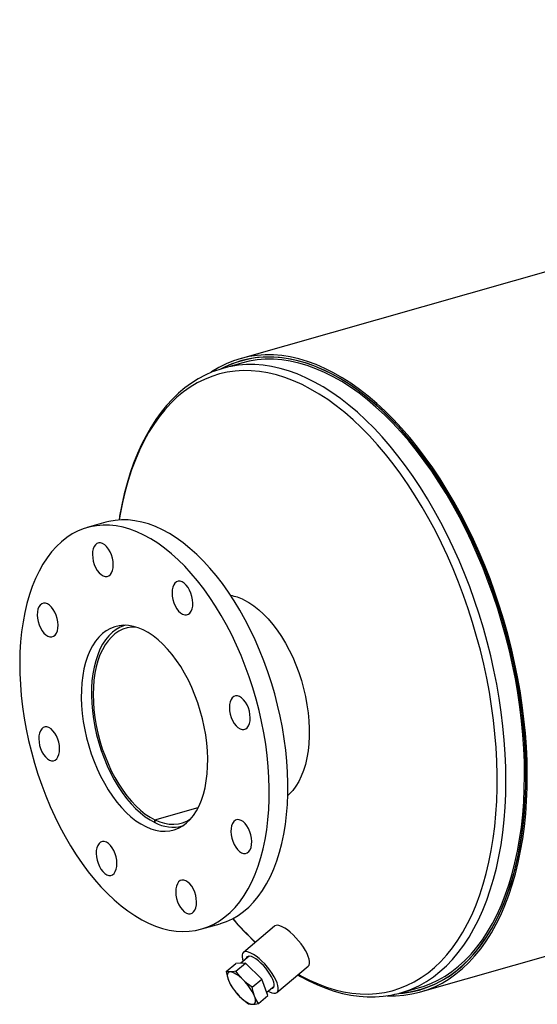
# Model space of a CAD drawing. Units: inches. Extents: x 8 to 168, y 8 to 126.
# Drawn here: x 110 to 121, y 92 to 114 of the extents above; entities that cross this region are included whole.
import ezdxf

# ---------------------------------------------------------------- set-up
doc = ezdxf.new("R2010")
doc.units = ezdxf.units.IN
doc.header["$LTSCALE"] = 16
doc.header["$MEASUREMENT"] = 0

msp = doc.modelspace()

# ---------------------------------------------------------------- linework, layer by layer
at = {"color": 7, "linetype": 'Continuous', "lineweight": 25}
for p, q in [((140.3266, 113.6738), (114.6778, 106.3633)), ((114.7046, 106.2693), (114.3038, 106.155)), ((114.7851, 106.3419), (114.6915, 106.3152)), ((111.783, 102.837), (111.3822, 102.7228)), ((118.5689, 92.7114), (144.2176, 100.0219)), ((112.8406, 96.4208), (113.773, 96.6865)), ((112.8412, 96.4205), (113.7728, 96.686)), ((112.8406, 96.4208), (112.8413, 96.3603)), ((112.8419, 96.36), (112.8412, 96.4205)), ((112.8413, 96.3603), (112.8419, 96.3605)), ((113.8492, 94.0675), (114.2499, 94.1817)), ((115.4217, 94.1298), (114.7474, 93.5626)), ((114.8711, 93.4805), (114.6914, 93.3294)), ((114.3745, 93.1522), (114.5815, 93.3263)), ((114.7942, 93.3322), (114.5815, 93.3263)), ((114.5871, 93.1581), (114.7942, 93.3322)), ((115.1423, 92.9869), (114.7942, 93.3322)), ((115.4715, 92.7017), (116.1458, 93.2688)), ((114.5099, 92.8008), (114.5768, 92.7128)), ((114.9352, 92.8127), (115.1423, 92.9869)), ((115.2778, 92.6356), (115.1423, 92.9869)), ((115.2517, 92.703), (115.4118, 92.8377)), ((118.1413, 92.6912), (118.542, 92.8055)), ((118.5551, 92.7595), (118.6487, 92.7862)), ((114.5765, 92.7126), (114.5772, 92.7118)), ((114.604, 92.6798), (114.6044, 92.6794)), ((114.6052, 92.6802), (114.6663, 92.6133)), ((115.0707, 92.4614), (115.2778, 92.6356))]:
    msp.add_line(p, q, dxfattribs=at)
at = {"color": 7, "linetype": 'Continuous', "lineweight": 25, "flags": 128}
for points in [[(117.849, 92.6298), (117.8514, 92.6297), (118.0299, 92.6284), (118.2057, 92.6406), (118.3783, 92.6663), (118.5475, 92.7054), (118.713, 92.758), (118.8743, 92.8238), (119.0313, 92.9027), (119.1835, 92.9947), (119.3307, 93.0994), (119.4726, 93.2167), (119.609, 93.3465), (119.7395, 93.4883), (119.8639, 93.642), (119.9819, 93.8072), (120.0934, 93.9836), (120.1981, 94.1709), (120.2958, 94.3687), (120.3863, 94.5766), (120.4695, 94.7942), (120.5451, 95.0211), (120.613, 95.2569), (120.6731, 95.501), (120.7253, 95.7531), (120.7695, 96.0125), (120.8056, 96.2788), (120.8334, 96.5515), (120.8531, 96.8301), (120.8644, 97.114), (120.8674, 97.4026), (120.8622, 97.6953), (120.8486, 97.9917), (120.8268, 98.2911), (120.7967, 98.593), (120.7585, 98.8967), (120.7122, 99.2016), (120.6579, 99.5073), (120.5957, 99.8129), (120.5257, 100.1181), (120.448, 100.4221), (120.3629, 100.7243), (120.2705, 101.0243), (120.1709, 101.3213), (120.0644, 101.6148), (119.9511, 101.9043), (119.8313, 102.1891), (119.7053, 102.4688), (119.5732, 102.7427), (119.4354, 103.0103), (119.292, 103.2712), (119.1434, 103.5247), (118.9899, 103.7704), (118.8317, 104.0078), (118.6693, 104.2365), (118.5028, 104.456), (118.3326, 104.6659), (118.1591, 104.8657), (117.9826, 105.0551), (117.8034, 105.2337), (117.622, 105.4011), (117.4385, 105.5571), (117.2535, 105.7013), (117.0672, 105.8334), (116.8801, 105.9532), (116.6925, 106.0604), (116.5047, 106.1549), (116.3172, 106.2364), (116.1302, 106.3048), (115.9443, 106.36), (115.7596, 106.4018), (115.5767, 106.4302), (115.3958, 106.445), (115.2173, 106.4464), (115.0415, 106.4342), (114.8688, 106.4085), (114.6996, 106.3694), (114.5342, 106.3169), (114.3728, 106.2512), (114.2158, 106.1723), (114.0636, 106.0804), (114.0489, 106.0706)], [(118.094, 92.6783), (118.195, 92.687), (118.3665, 92.7126), (118.5346, 92.7515), (118.6989, 92.8036), (118.8592, 92.869), (119.015, 92.9474), (119.1663, 93.0387), (119.3125, 93.1428), (119.4535, 93.2593), (119.5889, 93.3881), (119.7185, 93.529), (119.8421, 93.6817), (119.9593, 93.8458), (120.0701, 94.021), (120.174, 94.207), (120.2711, 94.4035), (120.361, 94.61), (120.4436, 94.8262), (120.5187, 95.0516), (120.5861, 95.2857), (120.6459, 95.5282), (120.6977, 95.7785), (120.7416, 96.0362), (120.7774, 96.3008), (120.8051, 96.5716), (120.8246, 96.8483), (120.8358, 97.1303), (120.8389, 97.4169), (120.8336, 97.7077), (120.8202, 98.0021), (120.7985, 98.2995), (120.7686, 98.5994), (120.7307, 98.901), (120.6847, 99.2039), (120.6307, 99.5075), (120.5689, 99.8111), (120.4994, 100.1141), (120.4223, 100.4161), (120.3377, 100.7163), (120.2459, 101.0142), (120.147, 101.3093), (120.0412, 101.6008), (119.9287, 101.8883), (119.8097, 102.1713), (119.6845, 102.449), (119.5533, 102.7211), (119.4164, 102.9869), (119.274, 103.246), (119.1264, 103.4978), (118.9739, 103.7419), (118.8169, 103.9777), (118.6555, 104.2049), (118.4901, 104.4229), (118.3211, 104.6313), (118.1488, 104.8298), (117.9735, 105.0179), (117.7955, 105.1953), (117.6152, 105.3616), (117.433, 105.5166), (117.2493, 105.6598), (117.0643, 105.791), (116.8784, 105.91), (116.692, 106.0165), (116.5055, 106.1103), (116.3192, 106.1913), (116.1336, 106.2593), (115.9488, 106.314), (115.7654, 106.3556), (115.5837, 106.3837), (115.404, 106.3985), (115.2267, 106.3999), (115.0522, 106.3878), (114.8807, 106.3623), (114.7126, 106.3234), (114.5482, 106.2713), (114.388, 106.206), (114.2568, 106.1411)], [(118.105, 92.6812), (118.2465, 92.6954), (118.4169, 92.725), (118.5839, 92.7679), (118.747, 92.824), (118.9059, 92.8933), (119.0603, 92.9756), (119.21, 93.0708), (119.3547, 93.1785), (119.4939, 93.2988), (119.6276, 93.4312), (119.7554, 93.5756), (119.877, 93.7317), (119.9923, 93.8991), (120.101, 94.0776), (120.2029, 94.2668), (120.2978, 94.4662), (120.3855, 94.6756), (120.4658, 94.8946), (120.5386, 95.1226), (120.6037, 95.3592), (120.6611, 95.604), (120.7105, 95.8566), (120.7519, 96.1163), (120.7853, 96.3827), (120.8105, 96.6553), (120.8275, 96.9336), (120.8363, 97.2169), (120.8368, 97.5048), (120.8291, 97.7966), (120.8132, 98.0919), (120.7891, 98.39), (120.7568, 98.6903), (120.7164, 98.9923), (120.668, 99.2954), (120.6117, 99.5989), (120.5475, 99.9023), (120.4757, 100.205), (120.3964, 100.5064), (120.3097, 100.8059), (120.2157, 101.103), (120.1148, 101.3969), (120.0069, 101.6872), (119.8925, 101.9733), (119.7717, 102.2547), (119.6447, 102.5307), (119.5118, 102.8008), (119.3732, 103.0646), (119.2293, 103.3215), (119.0802, 103.5709), (118.9264, 103.8125), (118.768, 104.0457), (118.6055, 104.2701), (118.439, 104.4852), (118.269, 104.6906), (118.0958, 104.8859), (117.9197, 105.0708), (117.7411, 105.2448), (117.5603, 105.4077), (117.3776, 105.5591), (117.1935, 105.6987), (117.0082, 105.8262), (116.8222, 105.9414), (116.6358, 106.0441), (116.4494, 106.134), (116.2633, 106.2111), (116.078, 106.275), (115.8937, 106.3258), (115.7108, 106.3633), (115.5297, 106.3875), (115.3507, 106.3982), (115.1743, 106.3955), (115.0007, 106.3794), (114.8302, 106.3498), (114.6633, 106.307), (114.5002, 106.2509), (114.3412, 106.1816), (114.2677, 106.1444)], [(118.3114, 92.7475), (118.3847, 92.7768), (118.5422, 92.8505), (118.6951, 92.9372), (118.8431, 93.0368), (118.9859, 93.1491), (119.1232, 93.2739), (119.2548, 93.4108), (119.3803, 93.5597), (119.4996, 93.7203), (119.6123, 93.8921), (119.7183, 94.075), (119.8174, 94.2685), (119.9094, 94.4722), (119.994, 94.6857), (120.0711, 94.9086), (120.1406, 95.1405), (120.2023, 95.3809), (120.2562, 95.6293), (120.302, 95.8853), (120.3397, 96.1483), (120.3692, 96.4178), (120.3905, 96.6932), (120.4035, 96.9741), (120.4083, 97.2598), (120.4047, 97.5498), (120.3928, 97.8436), (120.3726, 98.1405), (120.3442, 98.4399), (120.3076, 98.7413), (120.2629, 99.044), (120.2102, 99.3475), (120.1496, 99.6511), (120.0811, 99.9543), (120.005, 100.2565), (119.9214, 100.5569), (119.8305, 100.8552), (119.7323, 101.1505), (119.6273, 101.4425), (119.5154, 101.7304), (119.397, 102.0138), (119.2724, 102.292), (119.1416, 102.5645), (119.0051, 102.8308), (118.863, 103.0903), (118.7157, 103.3426), (118.5635, 103.587), (118.4066, 103.8232), (118.2453, 104.0507), (118.0801, 104.269), (117.9112, 104.4776), (117.7389, 104.6762), (117.5636, 104.8644), (117.3856, 105.0418), (117.2053, 105.208), (117.0231, 105.3627), (116.8393, 105.5057), (116.6542, 105.6365), (116.4684, 105.7551), (116.282, 105.861), (116.0955, 105.9542), (115.9092, 106.0344), (115.7236, 106.1015), (115.539, 106.1553), (115.3557, 106.1958), (115.1741, 106.2228), (114.9946, 106.2363), (114.8176, 106.2363), (114.6434, 106.2228), (114.4817, 106.1976)], [(118.542, 92.8055), (118.6238, 92.8306), (118.7856, 92.8911), (118.9431, 92.9648), (119.096, 93.0515), (119.244, 93.1511), (119.3868, 93.2635), (119.5241, 93.3882), (119.6556, 93.5252), (119.7812, 93.6741), (119.9004, 93.8346), (120.0131, 94.0065), (120.1192, 94.1893), (120.2182, 94.3828), (120.3102, 94.5865), (120.3948, 94.8), (120.4719, 95.0229), (120.5414, 95.2548), (120.6031, 95.4952), (120.6569, 95.7436), (120.7027, 95.9996), (120.7404, 96.2626), (120.77, 96.532), (120.7913, 96.8075), (120.8043, 97.0883), (120.809, 97.374), (120.8054, 97.6641), (120.7935, 97.9578), (120.7734, 98.2547), (120.745, 98.5541), (120.7084, 98.8554), (120.6637, 99.1582), (120.611, 99.4616), (120.5503, 99.7653), (120.4819, 100.0684), (120.4058, 100.3706), (120.3222, 100.671), (120.2313, 100.9692), (120.1332, 101.2646), (120.0281, 101.5565), (119.9163, 101.8445), (119.7979, 102.1278), (119.6732, 102.406), (119.5425, 102.6786), (119.406, 102.9448), (119.2639, 103.2043), (119.1166, 103.4566), (118.9644, 103.701), (118.8075, 103.9372), (118.6463, 104.1647), (118.481, 104.3829), (118.3121, 104.5916), (118.1398, 104.7902), (117.9645, 104.9784), (117.7866, 105.1558), (117.6063, 105.322), (117.4241, 105.4768), (117.2403, 105.6197), (117.0553, 105.7506), (116.8694, 105.8691), (116.683, 105.9751), (116.4965, 106.0683), (116.3103, 106.1485), (116.1247, 106.2156), (115.94, 106.2695), (115.7568, 106.31), (115.5752, 106.337), (115.3957, 106.3506), (115.2187, 106.3506), (115.0445, 106.3371), (114.8733, 106.31), (114.7057, 106.2696), (114.7046, 106.2693)], [(114.1179, 106.092), (114.0774, 106.0774), (113.9232, 106.0086), (113.7731, 105.9282), (113.6274, 105.8362), (113.4863, 105.7328), (113.35, 105.6181), (113.2188, 105.4922), (113.0929, 105.3554), (112.9727, 105.2078), (112.8583, 105.0497), (112.75, 104.8815), (112.648, 104.7034), (112.5525, 104.5158), (112.4637, 104.319), (112.3818, 104.1135), (112.3069, 103.8997), (112.2391, 103.678), (112.1785, 103.4487), (112.1253, 103.2123), (112.0795, 102.9693), (112.0659, 102.8811)], [(115.9337, 93.0904), (115.9859, 93.061), (116.1712, 92.9652), (116.3563, 92.8824), (116.5409, 92.8126), (116.7246, 92.756), (116.907, 92.7128), (117.0878, 92.6831), (117.2666, 92.6668), (117.443, 92.6641), (117.6166, 92.6749), (117.7873, 92.6992), (117.9545, 92.737), (118.1179, 92.7882), (118.2773, 92.8527), (118.4322, 92.9303), (118.5825, 93.0209), (118.7277, 93.1244), (118.8677, 93.2404), (119.002, 93.3689), (119.1305, 93.5094), (119.2528, 93.6618), (119.3688, 93.8257), (119.4782, 94.0008), (119.5808, 94.1868), (119.6763, 94.3832), (119.7647, 94.5897), (119.8456, 94.8059), (119.919, 95.0312), (119.9846, 95.2654), (120.0424, 95.5078), (120.0923, 95.7581), (120.1341, 96.0157), (120.1678, 96.28), (120.1933, 96.5506), (120.2105, 96.8269), (120.2194, 97.1084), (120.22, 97.3945), (120.2122, 97.6845), (120.1962, 97.978), (120.1719, 98.2744), (120.1394, 98.5729), (120.0988, 98.8731), (120.0501, 99.1744), (119.9934, 99.476), (119.9288, 99.7775), (119.8566, 100.0782), (119.7767, 100.3775), (119.6894, 100.6748), (119.5949, 100.9695), (119.4933, 101.261), (119.3849, 101.5488), (119.2698, 101.8321), (119.1484, 102.1106), (119.0208, 102.3836), (118.8873, 102.6505), (118.7481, 102.9109), (118.6036, 103.1641), (118.4541, 103.4098), (118.2998, 103.6473), (118.141, 103.8763), (117.9781, 104.0962), (117.8114, 104.3066), (117.6413, 104.5072), (117.468, 104.6974), (117.292, 104.8769), (117.1135, 105.0453), (116.933, 105.2024), (116.7508, 105.3478), (116.5673, 105.4811), (116.3828, 105.6022), (116.1977, 105.7107), (116.0124, 105.8065), (115.8273, 105.8894), (115.6427, 105.9592), (115.459, 106.0157), (115.2766, 106.0589), (115.0958, 106.0887), (114.9171, 106.1049), (114.7407, 106.1076), (114.567, 106.0968), (114.3964, 106.0725), (114.2292, 106.0347), (114.0657, 105.9835), (113.9064, 105.9191), (113.7514, 105.8414), (113.6011, 105.7508), (113.4559, 105.6474), (113.316, 105.5313), (113.1816, 105.4029), (113.0532, 105.2623), (112.9308, 105.1099), (112.8148, 104.946), (112.7054, 104.7709), (112.6028, 104.585), (112.5073, 104.3885), (112.419, 104.182), (112.338, 103.9659), (112.2647, 103.7405), (112.199, 103.5064), (112.1412, 103.2639), (112.0913, 103.0136), (112.0696, 102.8869)], [(115.306, 97.0973), (115.299, 97.3318), (115.2837, 97.5697), (115.2601, 97.8101), (115.2283, 98.0523), (115.1885, 98.2955), (115.1407, 98.5391), (115.0852, 98.7822), (115.0219, 99.0241), (114.9513, 99.2641), (114.8734, 99.5014), (114.7886, 99.7353), (114.697, 99.965), (114.599, 100.1899), (114.4949, 100.4092), (114.385, 100.6223), (114.2695, 100.8285), (114.149, 101.0272), (114.0238, 101.2178), (113.8942, 101.3996), (113.7606, 101.5722), (113.6235, 101.7349), (113.4833, 101.8873), (113.3404, 102.0289), (113.1953, 102.1593), (113.0483, 102.2781), (112.9001, 102.3848), (112.7509, 102.4792), (112.6014, 102.561), (112.4518, 102.6299), (112.3028, 102.6858), (112.1548, 102.7283), (112.0082, 102.7575), (111.8634, 102.7732), (111.721, 102.7753), (111.5814, 102.7639), (111.4449, 102.739), (111.3121, 102.7007), (111.1833, 102.6491), (111.0589, 102.5843), (110.9393, 102.5066), (110.8249, 102.4162), (110.7161, 102.3133), (110.6131, 102.1983), (110.5163, 102.0716), (110.426, 101.9335), (110.3425, 101.7845), (110.266, 101.625), (110.1967, 101.4555), (110.135, 101.2765), (110.0809, 101.0887), (110.0346, 100.8925), (109.9963, 100.6886), (109.9661, 100.4776), (109.9441, 100.2602), (109.9304, 100.037), (109.925, 99.8087), (109.9278, 99.5761), (109.939, 99.3398), (109.9585, 99.1006), (109.9861, 98.8592), (110.0219, 98.6164), (110.0658, 98.3729), (110.1175, 98.1295), (110.1769, 97.8868), (110.2438, 97.6458), (110.3181, 97.4071), (110.3995, 97.1714), (110.4877, 96.9395), (110.5826, 96.7121), (110.6837, 96.4899), (110.7907, 96.2736), (110.9035, 96.0639), (111.0215, 95.8613), (111.1444, 95.6666), (111.2719, 95.4804), (111.4035, 95.3031), (111.5389, 95.1354), (111.6776, 94.9778), (111.8192, 94.8307), (111.9633, 94.6946), (112.1094, 94.57), (112.257, 94.4572), (112.4058, 94.3566), (112.5552, 94.2685), (112.7048, 94.1931), (112.8541, 94.1307), (113.0027, 94.0815), (113.1501, 94.0456), (113.2958, 94.0232), (113.4395, 94.0143), (113.5806, 94.0189), (113.7187, 94.037), (113.8534, 94.0687), (113.9842, 94.1137), (114.1109, 94.1719), (114.2329, 94.2432), (114.3499, 94.3273), (114.4616, 94.4239), (114.5675, 94.5329), (114.6675, 94.6538), (114.761, 94.7863), (114.848, 94.9299), (114.928, 95.0842), (115.0009, 95.2488), (115.0665, 95.4231), (115.1244, 95.6065), (115.1746, 95.7986), (115.2169, 95.9987), (115.2512, 96.2063), (115.2773, 96.4205), (115.2951, 96.6409), (115.3047, 96.8668), (115.306, 97.0973)], [(115.7068, 97.2115), (115.6997, 97.4461), (115.6844, 97.6839), (115.6608, 97.9243), (115.6291, 98.1665), (115.5893, 98.4098), (115.5415, 98.6533), (115.4859, 98.8964), (115.4227, 99.1384), (115.3521, 99.3783), (115.2742, 99.6156), (115.1893, 99.8495), (115.0978, 100.0792), (114.9998, 100.3041), (114.8957, 100.5234), (114.7857, 100.7365), (114.6703, 100.9428), (114.5498, 101.1415), (114.4245, 101.332), (114.2949, 101.5139), (114.1614, 101.6864), (114.0243, 101.8491), (113.8841, 102.0016), (113.7412, 102.1432), (113.596, 102.2735), (113.4491, 102.3923), (113.3008, 102.499), (113.1517, 102.5935), (113.0021, 102.6752), (112.8526, 102.7442), (112.7036, 102.8), (112.5555, 102.8425), (112.4089, 102.8717), (112.2642, 102.8874), (112.1218, 102.8895), (111.9821, 102.8782), (111.8457, 102.8533), (111.783, 102.837)], [(111.8734, 102.2006), (111.8389, 102.2604), (111.7997, 102.3113), (111.7574, 102.3514), (111.7136, 102.3792), (111.6699, 102.3936), (111.6281, 102.3941), (111.5898, 102.3805), (111.5563, 102.3536), (111.5291, 102.3142), (111.5091, 102.2639), (111.4972, 102.2046), (111.4937, 102.1387), (111.4989, 102.0686), (111.5124, 101.997), (111.5339, 101.9267), (111.5624, 101.8604), (111.5969, 101.8007), (111.6361, 101.7497), (111.6784, 101.7096), (111.7222, 101.6818), (111.7659, 101.6674), (111.8077, 101.667), (111.846, 101.6805), (111.8795, 101.7075), (111.9067, 101.7469), (111.9267, 101.7972), (111.9386, 101.8564), (111.9421, 101.9224), (111.937, 101.9925), (111.9234, 102.064), (111.9019, 102.1343), (111.8734, 102.2006)], [(113.658, 101.0946), (113.6529, 101.1647), (113.6393, 101.2363), (113.6178, 101.3066), (113.5893, 101.3729), (113.5548, 101.4326), (113.5156, 101.4835), (113.4733, 101.5237), (113.4295, 101.5515), (113.3858, 101.5659), (113.344, 101.5663), (113.3057, 101.5528), (113.2722, 101.5258), (113.245, 101.4864), (113.225, 101.4361), (113.2131, 101.3769), (113.2096, 101.3109), (113.2148, 101.2408), (113.2283, 101.1692), (113.2498, 101.099), (113.2783, 101.0327), (113.3128, 100.9729), (113.352, 100.922), (113.3943, 100.8819), (113.4381, 100.8541), (113.4818, 100.8397), (113.5236, 100.8392), (113.562, 100.8527), (113.5954, 100.8797), (113.6226, 100.9191), (113.6426, 100.9694), (113.6545, 101.0287), (113.658, 101.0946)], [(110.5236, 101.0774), (110.4799, 101.0918), (110.4381, 101.0922), (110.3998, 101.0787), (110.3663, 101.0517), (110.3391, 101.0123), (110.3191, 100.962), (110.3072, 100.9028), (110.3037, 100.8368), (110.3089, 100.7667), (110.3224, 100.6952), (110.3439, 100.6249), (110.3724, 100.5586), (110.4069, 100.4988), (110.4461, 100.4479), (110.4884, 100.4078), (110.5322, 100.38), (110.5759, 100.3656), (110.6177, 100.3651), (110.656, 100.3787), (110.6895, 100.4056), (110.7167, 100.445), (110.7367, 100.4953), (110.7486, 100.5546), (110.7521, 100.6205), (110.747, 100.6906), (110.7334, 100.7622), (110.7119, 100.8325), (110.6834, 100.8988), (110.6489, 100.9585), (110.6097, 101.0095), (110.5674, 101.0496), (110.5236, 101.0774)], [(114.7596, 101.164), (114.8668, 101.1059), (114.9735, 101.0351), (115.0791, 100.9523), (115.183, 100.8577), (115.2844, 100.7521), (115.3829, 100.636), (115.4777, 100.5101), (115.5685, 100.3753), (115.6545, 100.2323), (115.7352, 100.0819), (115.8103, 99.9251), (115.8792, 99.7628), (115.9416, 99.5961), (115.997, 99.4258), (116.0451, 99.253), (116.0856, 99.0788), (116.1184, 98.9043), (116.1431, 98.7303), (116.1596, 98.5581), (116.1679, 98.3886), (116.1679, 98.2229), (116.1596, 98.0619), (116.143, 97.9067), (116.1182, 97.7581), (116.0855, 97.6171), (116.0449, 97.4844), (115.9967, 97.361), (115.9413, 97.2475), (115.879, 97.1446), (115.81, 97.053), (115.7349, 96.9732), (115.7046, 96.9458)], [(113.9795, 97.7372), (113.9733, 97.9056), (113.9586, 98.0771), (113.9357, 98.2506), (113.9047, 98.4249), (113.8657, 98.599), (113.819, 98.7719), (113.7649, 98.9425), (113.7036, 99.1097), (113.6357, 99.2725), (113.5615, 99.4298), (113.4815, 99.5808), (113.3961, 99.7245), (113.3059, 99.86), (113.2115, 99.9865), (113.1134, 100.1031), (113.0122, 100.2092), (112.9086, 100.3041), (112.8031, 100.3873), (112.6965, 100.4582), (112.5895, 100.5163), (112.4825, 100.5614), (112.3764, 100.5931), (112.2718, 100.6113), (112.1693, 100.6158), (112.0695, 100.6066), (111.9731, 100.5838), (111.8807, 100.5475), (111.7928, 100.4979), (111.71, 100.4354), (111.6328, 100.3603), (111.5616, 100.273), (111.4969, 100.1742), (111.4391, 100.0644), (111.3886, 99.9443), (111.3456, 99.8147), (111.3105, 99.6763), (111.2834, 99.53), (111.2645, 99.3768), (111.254, 99.2174), (111.2518, 99.053), (111.2581, 98.8846), (111.2727, 98.7131), (111.2956, 98.5396), (111.3267, 98.3653), (111.3657, 98.1912), (111.4124, 98.0183), (111.4665, 97.8477), (111.5277, 97.6805), (111.5956, 97.5178), (111.6698, 97.3604), (111.7499, 97.2094), (111.8352, 97.0657), (111.9254, 96.9302), (112.0199, 96.8038), (112.118, 96.6871), (112.2192, 96.581), (112.3228, 96.4861), (112.4282, 96.4029), (112.5348, 96.332), (112.6419, 96.2739), (112.7488, 96.2288), (112.8549, 96.1971), (112.9596, 96.1789), (113.0621, 96.1744), (113.1618, 96.1836), (113.2582, 96.2064), (113.3507, 96.2427), (113.4385, 96.2923), (113.5214, 96.3548), (113.5986, 96.4299), (113.6698, 96.5172), (113.7345, 96.616), (113.7923, 96.7258), (113.8428, 96.8459), (113.8858, 96.9755), (113.9209, 97.1139), (113.948, 97.2602), (113.9668, 97.4135), (113.9774, 97.5728), (113.9795, 97.7372)], [(112.1993, 100.616), (112.1826, 100.6111), (112.0915, 100.5753), (112.0048, 100.5264), (111.9231, 100.4648), (111.8469, 100.3907), (111.7766, 100.3047), (111.7128, 100.2073), (111.6558, 100.0991), (111.606, 99.9807), (111.5635, 99.8529), (111.5289, 99.7164), (111.5021, 99.5722), (111.4835, 99.4211), (111.473, 99.2639), (111.4709, 99.1018), (111.477, 98.9357), (111.4914, 98.7666), (111.514, 98.5955), (111.5446, 98.4236), (111.583, 98.2519), (111.629, 98.0814), (111.6824, 97.9131), (111.7427, 97.7482), (111.8096, 97.5877), (111.8828, 97.4324), (111.9617, 97.2835), (112.0459, 97.1417), (112.1348, 97.0081), (112.2279, 96.8833), (112.3247, 96.7682), (112.4244, 96.6635), (112.5266, 96.5698), (112.6306, 96.4877), (112.7357, 96.4178), (112.8413, 96.3603)], [(112.4291, 100.579), (112.3352, 100.576), (112.2402, 100.5597), (112.1489, 100.53), (112.0617, 100.4872), (111.9794, 100.4316), (111.9023, 100.3634), (111.831, 100.2832), (111.7659, 100.1914), (111.7075, 100.0886), (111.6561, 99.9754), (111.612, 99.8526), (111.5755, 99.721), (111.5468, 99.5814), (111.5262, 99.4346), (111.5138, 99.2816), (111.5095, 99.1233), (111.5135, 98.9608), (111.5258, 98.7951), (111.5462, 98.6273), (111.5747, 98.4583), (111.611, 98.2893), (111.6549, 98.1213), (111.7061, 97.9554), (111.7644, 97.7926), (111.8293, 97.6341), (111.9005, 97.4806), (111.9774, 97.3334), (112.0596, 97.1932), (112.1467, 97.0609), (112.2379, 96.9375), (112.3328, 96.8236), (112.4308, 96.7201), (112.5312, 96.6274), (112.6334, 96.5464), (112.7367, 96.4773), (112.8406, 96.4208)], [(114.832, 98.4073), (114.8593, 98.4467), (114.8793, 98.497), (114.8912, 98.5562), (114.8947, 98.6222), (114.8895, 98.6923), (114.876, 98.7638), (114.8545, 98.8341), (114.826, 98.9004), (114.7914, 98.9602), (114.7523, 99.0111), (114.71, 99.0512), (114.6662, 99.079), (114.6225, 99.0934), (114.5807, 99.0939), (114.5423, 99.0803), (114.5089, 99.0534), (114.4817, 99.014), (114.4617, 98.9637), (114.4497, 98.9044), (114.4463, 98.8385), (114.4514, 98.7684), (114.465, 98.6968), (114.4865, 98.6265), (114.515, 98.5602), (114.5495, 98.5005), (114.5887, 98.4496), (114.631, 98.4094), (114.6748, 98.3816), (114.7184, 98.3672), (114.7603, 98.3668), (114.7986, 98.3803), (114.832, 98.4073)], [(110.3993, 98.3829), (110.3721, 98.3435), (110.3521, 98.2932), (110.3402, 98.234), (110.3367, 98.168), (110.3419, 98.0979), (110.3554, 98.0264), (110.3769, 97.9561), (110.4054, 97.8898), (110.4399, 97.83), (110.4791, 97.7791), (110.5214, 97.739), (110.5652, 97.7112), (110.6089, 97.6968), (110.6507, 97.6963), (110.689, 97.7099), (110.7225, 97.7368), (110.7497, 97.7762), (110.7697, 97.8265), (110.7816, 97.8858), (110.7851, 97.9517), (110.7799, 98.0218), (110.7664, 98.0934), (110.7449, 98.1637), (110.7164, 98.23), (110.6819, 98.2897), (110.6427, 98.3406), (110.6004, 98.3808), (110.5566, 98.4086), (110.5129, 98.423), (110.4711, 98.4234), (110.4328, 98.4099), (110.3993, 98.3829)], [(114.2499, 94.1817), (114.2541, 94.1829), (114.385, 94.2279), (114.5116, 94.2861), (114.6337, 94.3574), (114.7507, 94.4415), (114.8623, 94.5382), (114.9683, 94.6471), (115.0682, 94.768), (115.1618, 94.9005), (115.2487, 95.0441), (115.3288, 95.1984), (115.4017, 95.363), (115.4672, 95.5373), (115.5252, 95.7208), (115.5754, 95.9128), (115.6177, 96.113), (115.6519, 96.3205), (115.678, 96.5348), (115.6959, 96.7552), (115.7055, 96.981), (115.7068, 97.2115)], [(112.8412, 96.4205), (112.9449, 96.3768), (113.0478, 96.3463), (113.1492, 96.3291), (113.2485, 96.3253), (113.3451, 96.335), (113.4383, 96.358), (113.5276, 96.3943), (113.6085, 96.441)], [(114.7078, 95.7128), (114.7514, 95.6984), (114.7932, 95.698), (114.8316, 95.7115), (114.865, 95.7385), (114.8923, 95.7779), (114.9122, 95.8282), (114.9242, 95.8874), (114.9277, 95.9534), (114.9225, 96.0235), (114.9089, 96.095), (114.8875, 96.1653), (114.8589, 96.2316), (114.8244, 96.2914), (114.7853, 96.3423), (114.743, 96.3824), (114.6992, 96.4102), (114.6555, 96.4246), (114.6137, 96.4251), (114.5753, 96.4115), (114.5419, 96.3846), (114.5147, 96.3452), (114.4947, 96.2949), (114.4827, 96.2356), (114.4793, 96.1697), (114.4844, 96.0996), (114.498, 96.028), (114.5194, 95.9577), (114.548, 95.8914), (114.5825, 95.8317), (114.6217, 95.7808), (114.664, 95.7406), (114.7078, 95.7128)], [(111.5734, 95.6956), (111.5785, 95.6255), (111.5921, 95.5539), (111.6135, 95.4836), (111.6421, 95.4174), (111.6766, 95.3576), (111.7157, 95.3067), (111.758, 95.2665), (111.8019, 95.2387), (111.8455, 95.2243), (111.8873, 95.2239), (111.9257, 95.2374), (111.9591, 95.2644), (111.9864, 95.3038), (112.0063, 95.3541), (112.0183, 95.4133), (112.0217, 95.4793), (112.0166, 95.5494), (112.003, 95.621), (111.9816, 95.6912), (111.953, 95.7575), (111.9185, 95.8173), (111.8794, 95.8682), (111.8371, 95.9083), (111.7932, 95.9361), (111.7496, 95.9505), (111.7078, 95.951), (111.6694, 95.9375), (111.636, 95.9105), (111.6087, 95.8711), (111.5888, 95.8208), (111.5768, 95.7615), (111.5734, 95.6956)], [(113.358, 94.5896), (113.3925, 94.5298), (113.4316, 94.4789), (113.474, 94.4388), (113.5178, 94.411), (113.5614, 94.3966), (113.6032, 94.3962), (113.6416, 94.4097), (113.675, 94.4367), (113.7023, 94.476), (113.7222, 94.5263), (113.7342, 94.5856), (113.7377, 94.6515), (113.7325, 94.7216), (113.7189, 94.7932), (113.6975, 94.8635), (113.6689, 94.9298), (113.6344, 94.9895), (113.5953, 95.0405), (113.553, 95.0806), (113.5092, 95.1084), (113.4655, 95.1228), (113.4237, 95.1232), (113.3853, 95.1097), (113.3519, 95.0827), (113.3247, 95.0433), (113.3047, 94.9931), (113.2927, 94.9338), (113.2893, 94.8678), (113.2944, 94.7977), (113.308, 94.7262), (113.3294, 94.6559), (113.358, 94.5896)], [(116.1458, 93.2688), (116.1623, 93.2893), (116.1728, 93.3226), (116.1738, 93.3652), (116.1651, 93.416), (116.147, 93.4737), (116.12, 93.537), (116.0848, 93.6044), (116.0421, 93.674), (115.993, 93.7443), (115.9388, 93.8134), (115.8808, 93.8798), (115.8204, 93.9417), (115.7591, 93.9976), (115.6983, 94.0462), (115.6397, 94.0863), (115.5847, 94.1168), (115.5345, 94.137), (115.4905, 94.1465), (115.4537, 94.1449), (115.425, 94.1324), (115.4217, 94.1298)], [(115.2819, 92.7284), (115.3085, 92.7147), (115.3587, 92.6944), (115.4027, 92.685), (115.4395, 92.6865), (115.4682, 92.699), (115.488, 92.7222), (115.4985, 92.7555), (115.4995, 92.7981), (115.4908, 92.8489), (115.4727, 92.9066), (115.4457, 92.9699), (115.4105, 93.0372), (115.3678, 93.1069), (115.3187, 93.1772), (115.2645, 93.2463), (115.2065, 93.3127), (115.1461, 93.3746), (115.0848, 93.4305), (115.024, 93.4791), (114.9654, 93.5191), (114.9104, 93.5497), (114.8602, 93.5699), (114.8162, 93.5794), (114.7794, 93.5778), (114.7507, 93.5653), (114.7309, 93.5421), (114.7204, 93.5088), (114.7194, 93.4662), (114.7281, 93.4155), (114.7413, 93.3713)], [(115.3478, 92.7838), (115.3546, 92.784), (115.3828, 92.7916), (115.4021, 92.8103), (115.4121, 92.8392), (115.4123, 92.8776), (115.4028, 92.9241), (115.3838, 92.9774), (115.3561, 93.0356), (115.3204, 93.0969), (115.2779, 93.1594), (115.23, 93.2209), (115.1783, 93.2797), (115.1243, 93.3337), (115.0699, 93.3812), (115.0167, 93.4207), (114.9665, 93.4509), (114.9209, 93.4709), (114.8814, 93.48), (114.8492, 93.4779), (114.8253, 93.4647), (114.8106, 93.4408), (114.8071, 93.4267)], [(114.4631, 93.1402), (114.4146, 93.1427), (114.3745, 93.1522)], [(114.3745, 93.1522), (114.3951, 93.0541), (114.4245, 92.9616)], [(114.4631, 93.1402), (114.4411, 93.1366), (114.4236, 93.127), (114.411, 93.1117), (114.4034, 93.091), (114.4009, 93.0651), (114.4037, 93.0346), (114.4116, 92.9999), (114.4245, 92.9616)], [(114.5871, 93.1581), (114.5214, 93.1457), (114.4631, 93.1402)], [(114.7435, 92.9705), (114.7038, 93.008), (114.6641, 93.0418), (114.6251, 93.0714), (114.5875, 93.0961), (114.5519, 93.1157), (114.519, 93.1297), (114.4892, 93.1379), (114.4631, 93.1402)], [(114.7435, 92.9705), (114.6611, 93.0608), (114.5871, 93.1581)], [(115.9219, 93.0804), (115.98, 93.0455), (116.1613, 92.9482), (116.343, 92.8627), (116.5246, 92.7892), (116.7058, 92.7277), (116.8861, 92.6785), (117.0653, 92.6416), (117.2428, 92.617), (117.4184, 92.6048), (117.5916, 92.6049), (117.7621, 92.6172), (117.9297, 92.6417), (117.9581, 92.6481)], [(114.4245, 92.9616), (114.463, 92.8777), (114.5099, 92.8008)], [(114.9352, 92.8127), (114.836, 92.8875), (114.7435, 92.9705)], [(114.9853, 92.6222), (114.9561, 92.7139), (114.9352, 92.8127)], [(114.6663, 92.6133), (114.706, 92.5757), (114.7456, 92.5419), (114.7846, 92.5124), (114.8222, 92.4876), (114.8578, 92.4681), (114.8908, 92.4541), (114.9206, 92.4459), (114.9467, 92.4436)], [(114.6663, 92.6133), (114.758, 92.5309), (114.8581, 92.4555)], [(114.9467, 92.4436), (114.9686, 92.4472), (114.9861, 92.4568), (114.9987, 92.472), (115.0064, 92.4928), (115.0088, 92.5187), (115.0061, 92.5492), (114.9982, 92.5839), (114.9853, 92.6222)], [(115.0707, 92.4614), (115.0242, 92.5376), (114.9853, 92.6222)], [(114.8581, 92.4555), (114.8978, 92.4461), (114.9467, 92.4436)], [(114.9467, 92.4436), (115.0045, 92.449), (115.0707, 92.4614)]]:
    msp.add_lwpolyline(points, dxfattribs=at)
at = {"color": 7, "linetype": 'Continuous', "lineweight": 25}
for centre, radius, start, end in [((114.8909, 104.0951), 2.1419, 101.0141, 110.86141), ((114.3124, 100.2597), 1.0088, 63.68792, 80.65072), ((113.2305, 97.0926), 0.8292, 242.05458, 284.11819), ((118.9884, 98.0788), 5.8612, 220.23222, 227.18543), ((119.6729, 98.7654), 6.825, 220.97112, 226.89261), ((115.418, 93.3932), 1.0832, 203.47928, 226.05417), ((113.9917, 92.1906), 1.0832, 23.47928, 46.05417), ((117.5545, 94.75), 2.1408, 281.15749, 290.70618)]:
    msp.add_arc(centre, radius, start, end, dxfattribs=at)

doc.saveas('drawing.dxf')
